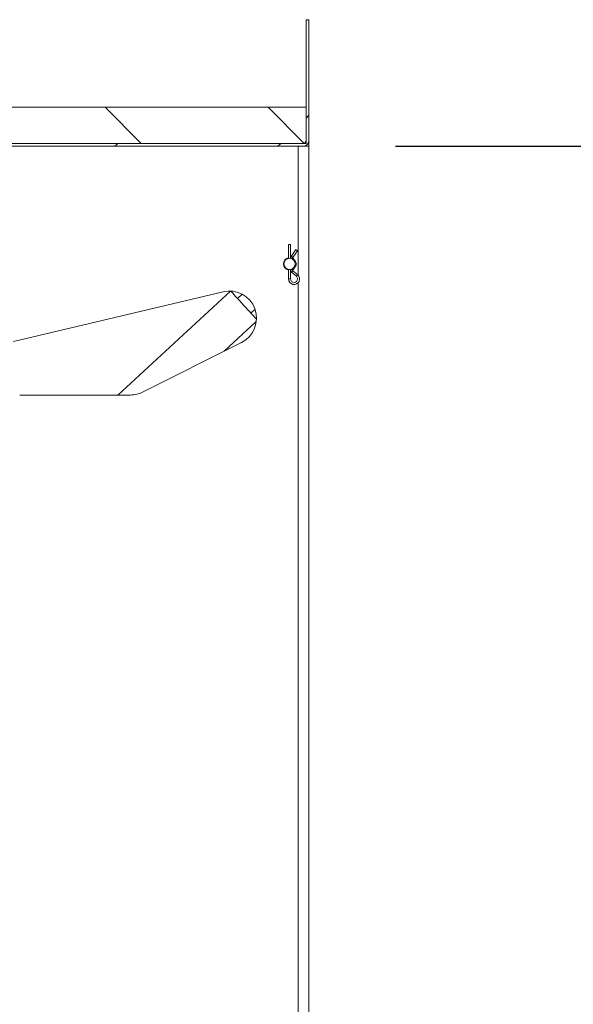
# Model space of a CAD drawing. Units: inches. Extents: x 0.1 to 10.8, y -1.1 to 8.4.
# Drawn here: x 6.2 to 6.8, y 6.3 to 7.4 of the extents above; entities that cross this region are included whole.
import ezdxf

# ---------------------------------------------------------------- set-up
doc = ezdxf.new("R2010")
doc.units = ezdxf.units.IN
doc.header["$MEASUREMENT"] = 0
doc.layers.add('FORMAT', color=7, linetype='Continuous')
doc.styles.add('SLDTEXTSTYLE1', font='TXT', dxfattribs={"width": 0.605})
doc.dimstyles.new('SLDDIMSTYLE2', dxfattribs={"dimtxt": 0.080892, "dimasz": 0.080892, "dimexe": 0, "dimexo": 0.0625, "dimgap": 0.020223, "dimtad": 0, "dimlfac": 25.5, "dimrnd": 1e-09, "dimzin": 12, "dimdsep": 46, "dimtxsty": 'SLDTEXTSTYLE1', "dimsah": 1, "dimcen": 0.09, "dimadec": 0, "dimazin": 3, "dimtfac": 1, "dimtofl": 0, "dimtmove": 0, "dimatfit": 3, "dimfxl": 0, "dimfrac": 2, "dimtolj": 1, "dimtzin": 12, "dimarcsym": 0})

# ---------------------------------------------------------------- blocks, each defined once
blk = doc.blocks.new('*D35')
at = {"layer": 'FORMAT', "color": 7}
for p, q in [((6.6524, 7.2321), (7.2564, 7.2321)), ((7.1564, 7.2321), (7.1564, 6.4095)), ((7.1564, 5.3498), (7.1564, 6.1724)), ((6.6524, 5.3498), (7.2564, 5.3498))]:
    blk.add_line(p, q, dxfattribs=at)
for points in [[(7.1564, 7.2321), (7.1439, 7.1512), (7.1688, 7.1512)], [(7.1564, 5.3498), (7.1688, 5.4307), (7.1439, 5.4307)]]:
    blk.add_solid(points, dxfattribs=at)
at = {"layer": 'FORMAT', "color": 7, "insert": (7.111, 6.1724, 0.1743), "char_height": 0.08333, "attachment_point": 1, "rotation": 90, "style": 'SLDTEXTSTYLE1'}
blk.add_mtext('48"', dxfattribs=at)

msp = doc.modelspace()

# ---------------------------------------------------------------- hatches: boundary and pattern name
at = {"linetype": 'Continuous', "lineweight": 0}
h = msp.add_hatch(dxfattribs=at)
h.set_pattern_fill('ANSI31', style=0)
edge = h.paths.add_edge_path(flags=0)
edge.add_line((6.09124, 7.23519), (6.09124, 7.23211))
edge.add_line((6.09124, 7.23211), (6.55238, 7.23211))
edge.add_arc((6.55238, 7.23848), 0.00637, 270, 360)
edge.add_line((6.55875, 7.23848), (6.55875, 7.36937))
edge.add_line((6.55875, 7.36937), (6.55567, 7.36937))
edge.add_line((6.55567, 7.36937), (6.55567, 7.23848))
edge.add_arc((6.55238, 7.23848), 0.00329, 270, 360, ccw=False)
edge.add_line((6.55238, 7.23519), (6.09124, 7.23519))
h = msp.add_hatch(dxfattribs=at)
h.set_pattern_fill('ANSI31', angle=90, style=0)
h.paths.add_polyline_path([(6.1243, 7.23519), (6.55567, 7.23519), (6.55567, 7.27441), (6.1243, 7.27441)], flags=0)

# ---------------------------------------------------------------- linework, layer by layer
at = {"color": 7, "linetype": 'Continuous', "lineweight": 15}
for p, q in [((6.55567, 7.23848), (6.55567, 7.36937)), ((6.55875, 7.36937), (6.55567, 7.36937)), ((6.55875, 7.23848), (6.55875, 7.36937)), ((6.55567, 7.27441), (6.1243, 7.27441)), ((6.55567, 7.27441), (6.55567, 7.23519)), ((6.55875, 7.23211), (6.55875, 7.23848)), ((6.55238, 7.23519), (6.09124, 7.23519)), ((6.55238, 7.23211), (6.09124, 7.23211)), ((6.55567, 7.23519), (6.1243, 7.23519)), ((6.55238, 7.23211), (6.55869, 7.23211)), ((6.55567, 7.23303), (6.55567, 7.23211)), ((6.55869, 5.34976), (6.55869, 7.23211)), ((6.55869, 7.23211), (6.55875, 7.23211)), ((6.55875, 7.23211), (6.55875, 5.34976)), ((6.53659, 7.12584), (6.53659, 7.11063)), ((6.53883, 7.12584), (6.53659, 7.12584)), ((6.53883, 7.11063), (6.53883, 7.12584)), ((6.54436, 7.12008), (6.53941, 7.11284)), ((6.539, 7.11078), (6.53883, 7.11081)), ((6.54126, 7.11158), (6.5462, 7.11881)), ((6.54463, 7.10618), (6.54126, 7.11107)), ((6.53659, 7.09869), (6.53659, 7.08835)), ((6.53883, 7.08835), (6.53883, 7.09869)), ((6.53883, 7.09801), (6.53898, 7.09804)), ((6.54125, 7.09787), (6.54468, 7.10321)), ((6.5399, 7.09557), (6.54505, 7.09124)), ((6.54649, 7.09295), (6.54134, 7.09728)), ((6.23818, 7.02053), (6.46563, 7.07446)), ((6.47378, 7.07522), (6.35127, 6.9625)), ((6.4861, 7.07187), (6.48113, 7.06729)), ((6.49577, 7.05139), (6.5002, 7.05547)), ((6.46692, 7.01016), (6.50158, 7.04205)), ((6.48562, 7.01955), (6.37828, 6.96563)), ((6.36508, 6.9625), (6.24496, 6.9625))]:
    msp.add_line(p, q, dxfattribs=at)
at = {"color": 8, "linetype": 'Continuous', "lineweight": 15}
for p, q in [((6.54706, 7.0924), (6.54706, 7.23211)), ((6.53883, 7.08835), (6.53659, 7.08835)), ((6.54706, 5.46495), (6.54706, 7.08429))]:
    msp.add_line(p, q, dxfattribs=at)
at = {"color": 7, "linetype": 'Continuous', "lineweight": 15, "flags": 128}
for points in [[(6.54436, 7.12008), (6.54443, 7.12003), (6.54463, 7.11989), (6.54493, 7.11969), (6.54528, 7.11944), (6.54563, 7.1192), (6.54593, 7.119), (6.54613, 7.11886), (6.5462, 7.11881), (6.5462, 7.11881)], [(6.53883, 7.09851), (6.53908, 7.09856), (6.53912, 7.09857)], [(6.50181, 7.04482), (6.50141, 7.04525), (6.50015, 7.04662), (6.49859, 7.04832), (6.49676, 7.0503), (6.49472, 7.05252), (6.49252, 7.05491), (6.49021, 7.05742), (6.48786, 7.05998), (6.48552, 7.06252), (6.48326, 7.06498), (6.48113, 7.06729), (6.47919, 7.0694), (6.47749, 7.07125), (6.47608, 7.07278), (6.47498, 7.07397), (6.47424, 7.07478), (6.47386, 7.07519), (6.47384, 7.07521)]]:
    msp.add_lwpolyline(points, dxfattribs=at)
at = {"color": 8, "linetype": 'Continuous', "lineweight": 15, "flags": 128}
for points in [[(6.53941, 7.11284), (6.53948, 7.11279), (6.53968, 7.11266), (6.53998, 7.11245), (6.54034, 7.11221), (6.54069, 7.11197), (6.54099, 7.11177), (6.54119, 7.11163), (6.54126, 7.11158), (6.54126, 7.11158)], [(6.54008, 7.11026), (6.54034, 7.11044), (6.54069, 7.11068), (6.54099, 7.11089), (6.54119, 7.11102), (6.54126, 7.11107)], [(6.53965, 7.0989), (6.53995, 7.0987), (6.54031, 7.09847), (6.54067, 7.09824), (6.54098, 7.09805), (6.54118, 7.09791), (6.54125, 7.09787)], [(6.54372, 7.10556), (6.54406, 7.10579), (6.54436, 7.106), (6.54456, 7.10614), (6.54463, 7.10618)], [(6.54373, 7.10382), (6.54374, 7.10381), (6.5441, 7.10358), (6.5444, 7.10339), (6.54461, 7.10326), (6.54468, 7.10321)], [(6.5399, 7.09557), (6.53996, 7.09563), (6.54011, 7.09582), (6.54035, 7.0961), (6.54062, 7.09642), (6.5409, 7.09675), (6.54113, 7.09703), (6.54129, 7.09722), (6.54134, 7.09728)], [(6.54505, 7.09124), (6.5451, 7.09131), (6.54526, 7.09149), (6.54549, 7.09177), (6.54577, 7.0921), (6.54604, 7.09243), (6.54628, 7.0927), (6.54643, 7.09289), (6.54649, 7.09295)]]:
    msp.add_lwpolyline(points, dxfattribs=at)
at = {"color": 7, "linetype": 'Continuous', "lineweight": 15}
msp.add_circle((6.53771, 7.10466), 0.00608, dxfattribs=at)
for centre, radius, start, end in [((6.55238, 7.23848), 0.00329, 270, 0), ((6.55238, 7.23848), 0.00637, 270, 0), ((6.53771, 7.10466), 0.00675, 99.53777, 260.46223), ((6.53771, 7.10466), 0.00625, 100.29642, 259.70358), ((6.54163, 7.11133), 0.00269, 145.65454, 195.93345), ((6.54163, 7.11133), 0.000451, 145.65454, 214.57322), ((6.53771, 7.10466), 0.00675, 21.15993, 47.98652), ((6.54163, 7.09763), 0.00269, 154.84663, 180), ((6.54163, 7.09763), 0.000451, 147.32886, 229.93749), ((6.53771, 7.10466), 0.00675, 317.57551, 337.08222), ((6.54242, 7.10466), 0.00269, 327.32886, 34.57322), ((6.54261, 7.08835), 0.00602, 180, 49.93749), ((6.54261, 7.08835), 0.00378, 180, 0), ((6.54163, 7.09763), 0.00269, 180, 229.93749), ((6.54261, 7.08835), 0.00378, 0, 49.93749), ((6.47241, 7.04584), 0.02941, 296.67368, 103.33684), ((6.36508, 6.99192), 0.02941, 270, 296.67368)]:
    msp.add_arc(centre, radius, start, end, dxfattribs=at)

# ---------------------------------------------------------------- dimensions: what is measured, and where the dimension line sits
at = {"layer": 'FORMAT', "color": 7}
dim = msp.add_linear_dim(base=(7.15635, 5.34976), p1=(6.55238, 7.23211), p2=(6.55238, 5.34976), angle=90, dimstyle='SLDDIMSTYLE2', dxfattribs=at)
dim.commit()
dim.dimension.update_dxf_attribs({"geometry": '*D35', "text_midpoint": (7.15635, 6.29093), "dimtype": 160})

doc.saveas('drawing.dxf')
